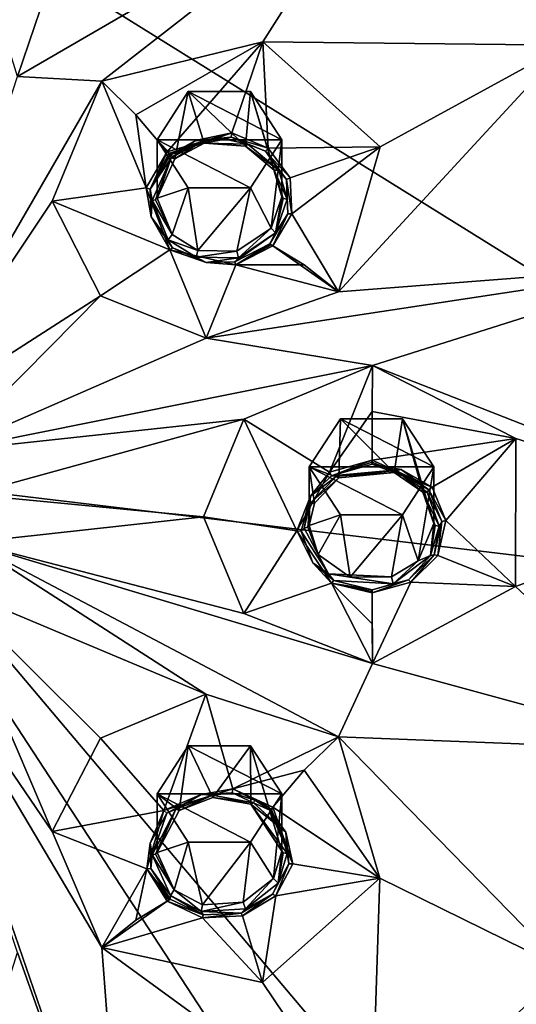
# Model space of a CAD drawing. Units: millimetres. Extents: x -189 to 52, y -411 to 302.
# Drawn here: x -38 to -28, y 196 to 215 of the extents above; entities that cross this region are included whole.
import ezdxf

# ---------------------------------------------------------------- set-up
doc = ezdxf.new("R2010")
doc.units = ezdxf.units.MM
doc.header["$LTSCALE"] = 8.749007
for name, color, linetype in [('1064', 7, 'CONTINUOUS'), ('119', 7, 'CONTINUOUS'), ('313', 7, 'CONTINUOUS'), ('317', 7, 'CONTINUOUS'), ('318', 7, 'CONTINUOUS'), ('319', 7, 'CONTINUOUS'), ('320', 7, 'CONTINUOUS'), ('321', 7, 'CONTINUOUS'), ('322', 7, 'CONTINUOUS'), ('350', 7, 'CONTINUOUS'), ('351', 7, 'CONTINUOUS'), ('352', 7, 'CONTINUOUS'), ('353', 7, 'CONTINUOUS'), ('354', 7, 'CONTINUOUS'), ('355', 7, 'CONTINUOUS'), ('356', 7, 'CONTINUOUS'), ('357', 7, 'CONTINUOUS'), ('358', 7, 'CONTINUOUS'), ('367', 7, 'CONTINUOUS'), ('368', 7, 'CONTINUOUS'), ('369', 7, 'CONTINUOUS'), ('370', 7, 'CONTINUOUS'), ('371', 7, 'CONTINUOUS'), ('372', 7, 'CONTINUOUS'), ('373', 7, 'CONTINUOUS'), ('374', 7, 'CONTINUOUS'), ('375', 7, 'CONTINUOUS'), ('376', 7, 'CONTINUOUS'), ('377', 7, 'CONTINUOUS'), ('378', 7, 'CONTINUOUS'), ('397', 7, 'CONTINUOUS')]:
    doc.layers.add(name, color=color, linetype=linetype)

msp = doc.modelspace()

# ---------------------------------------------------------------- linework, layer by layer
at = {"layer": '1064', "linetype": 'CONTINUOUS'}
for points in [[(-32.479, 213.139, -118.522), (-34.879, 213.139, -118.522), (-34.278, 214.065, -118.994), (-32.479, 213.139, -118.522)], [(-32.479, 213.139, -118.522), (-34.278, 214.065, -118.994), (-33.08, 214.065, -118.994), (-32.479, 213.139, -118.522)], [(-34.879, 213.139, -118.522), (-32.479, 213.139, -118.522), (-33.08, 212.213, -118.05), (-34.879, 213.139, -118.522)], [(-34.879, 213.139, -118.522), (-33.08, 212.213, -118.05), (-34.278, 212.213, -118.05), (-34.879, 213.139, -118.522)], [(-29.55, 206.839, -115.312), (-31.95, 206.839, -115.312), (-31.349, 207.765, -115.784), (-29.55, 206.839, -115.312)], [(-29.55, 206.839, -115.312), (-31.349, 207.765, -115.784), (-30.151, 207.765, -115.784), (-29.55, 206.839, -115.312)], [(-31.95, 206.839, -115.312), (-29.55, 206.839, -115.312), (-30.151, 205.913, -114.84), (-31.95, 206.839, -115.312)], [(-31.95, 206.839, -115.312), (-30.151, 205.913, -114.84), (-31.349, 205.913, -114.84), (-31.95, 206.839, -115.312)], [(-32.479, 200.539, -112.102), (-34.879, 200.539, -112.102), (-34.278, 201.465, -112.573), (-32.479, 200.539, -112.102)], [(-32.479, 200.539, -112.102), (-34.278, 201.465, -112.573), (-33.08, 201.465, -112.573), (-32.479, 200.539, -112.102)], [(-34.879, 200.539, -112.102), (-32.479, 200.539, -112.102), (-33.08, 199.613, -111.63), (-34.879, 200.539, -112.102)], [(-34.879, 200.539, -112.102), (-33.08, 199.613, -111.63), (-34.278, 199.613, -111.63), (-34.879, 200.539, -112.102)]]:
    msp.add_3dface(points, dxfattribs=at)
at = {"layer": '119', "linetype": 'CONTINUOUS'}
for points in [[(-40.75, 218.758, -91.828), (-40.75, 206.667, -83.533), (-16.655, 203.777, -84.283), (-40.75, 218.758, -91.828)], [(-40.75, 218.758, -91.828), (-16.655, 203.777, -84.283), (-28.3, 218.009, -91.741), (-40.75, 218.758, -91.828)], [(-28.3, 218.009, -91.741), (-16.655, 203.777, -84.283), (-14.286, 217.675, -93.052), (-28.3, 218.009, -91.741)], [(-40.75, 206.667, -83.533), (-40.75, 194.461, -75.42), (-31.674, 192.794, -75.171), (-40.75, 206.667, -83.533)], [(-16.655, 203.777, -84.283), (-40.75, 206.667, -83.533), (-28.364, 192.001, -75.318), (-16.655, 203.777, -84.283)], [(-28.364, 192.001, -75.318), (-40.75, 206.667, -83.533), (-31.674, 192.794, -75.171), (-28.364, 192.001, -75.318)], [(-21.631, 190.126, -75.991), (-16.655, 203.777, -84.283), (-28.364, 192.001, -75.318), (-21.631, 190.126, -75.991)]]:
    msp.add_3dface(points, dxfattribs=at)
at = {"layer": '313', "linetype": 'CONTINUOUS'}
for points in [[(-38.298, 216.709, -122.53), (-35.497, 220.461, -124.19), (-37.569, 214.355, -121.427), (-38.298, 216.709, -122.53)], [(-35.497, 220.461, -124.19), (-30.758, 218.31, -123.093), (-37.569, 214.355, -121.427), (-35.497, 220.461, -124.19)], [(-37.569, 214.355, -121.427), (-30.758, 218.31, -123.093), (-35.941, 214.266, -121.361), (-37.569, 214.355, -121.427)], [(-35.941, 214.266, -121.361), (-30.758, 218.31, -123.093), (-32.84, 215.021, -121.644), (-35.941, 214.266, -121.361)], [(-30.758, 218.31, -123.093), (-26.997, 214.959, -121.386), (-32.84, 215.021, -121.644), (-30.758, 218.31, -123.093)], [(-32.84, 215.021, -121.644), (-26.997, 214.959, -121.386), (-30.583, 213.003, -120.616), (-32.84, 215.021, -121.644)], [(-26.997, 214.959, -121.386), (-24.582, 210.736, -119.234), (-31.386, 210.207, -119.293), (-26.997, 214.959, -121.386)], [(-30.583, 213.003, -120.616), (-26.997, 214.959, -121.386), (-31.386, 210.207, -119.293), (-30.583, 213.003, -120.616)], [(-39.74, 207.713, -118.216), (-37.569, 214.355, -121.427), (-35.941, 214.266, -121.361), (-39.74, 207.713, -118.216)], [(-39.74, 207.713, -118.216), (-35.941, 214.266, -121.361), (-36.902, 211.955, -120.275), (-39.74, 207.713, -118.216)], [(-35.967, 210.133, -119.375), (-39.74, 207.713, -118.216), (-36.902, 211.955, -120.275), (-35.967, 210.133, -119.375)], [(-31.386, 210.207, -119.293), (-24.582, 210.736, -119.234), (-33.937, 209.314, -118.929), (-31.386, 210.207, -119.293)], [(-33.937, 209.314, -118.929), (-24.582, 210.736, -119.234), (-30.728, 208.793, -118.572), (-33.937, 209.314, -118.929)], [(-24.582, 210.736, -119.234), (-23.75, 206.056, -116.85), (-30.728, 208.793, -118.572), (-24.582, 210.736, -119.234)], [(-38.93, 207.138, -117.923), (-39.74, 207.713, -118.216), (-35.967, 210.133, -119.375), (-38.93, 207.138, -117.923)], [(-33.937, 209.314, -118.929), (-38.93, 207.138, -117.923), (-35.967, 210.133, -119.375), (-33.937, 209.314, -118.929)], [(-38.93, 207.138, -117.923), (-33.937, 209.314, -118.929), (-30.728, 208.793, -118.572), (-38.93, 207.138, -117.923)], [(-38.93, 207.138, -117.923), (-30.728, 208.793, -118.572), (-33.211, 207.755, -118.135), (-38.93, 207.138, -117.923)], [(-30.728, 208.793, -118.572), (-23.75, 206.056, -116.85), (-27.969, 207.384, -117.753), (-30.728, 208.793, -118.572)], [(-38.48, 206.306, -117.499), (-38.93, 207.138, -117.923), (-33.211, 207.755, -118.135), (-38.48, 206.306, -117.499)], [(-33.988, 205.874, -117.205), (-38.48, 206.306, -117.499), (-33.211, 207.755, -118.135), (-33.988, 205.874, -117.205)], [(-27.969, 207.384, -117.753), (-23.75, 206.056, -116.85), (-27.974, 204.536, -116.302), (-27.969, 207.384, -117.753)], [(-38.48, 205.383, -117.029), (-38.48, 206.306, -117.499), (-33.988, 205.874, -117.205), (-38.48, 205.383, -117.029)], [(-23.75, 206.056, -116.85), (-24.582, 201.375, -114.465), (-27.974, 204.536, -116.302), (-23.75, 206.056, -116.85)], [(-33.21, 204.016, -116.23), (-38.48, 205.383, -117.029), (-33.988, 205.874, -117.205), (-33.21, 204.016, -116.23)], [(-38.93, 204.551, -116.605), (-38.48, 205.383, -117.029), (-33.939, 202.458, -115.436), (-38.93, 204.551, -116.605)], [(-30.728, 203.053, -115.648), (-38.48, 205.383, -117.029), (-33.21, 204.016, -116.23), (-30.728, 203.053, -115.648)], [(-38.48, 205.383, -117.029), (-30.728, 203.053, -115.648), (-31.386, 201.638, -114.927), (-38.48, 205.383, -117.029)], [(-38.48, 205.383, -117.029), (-31.386, 201.638, -114.927), (-33.939, 202.458, -115.436), (-38.48, 205.383, -117.029)], [(-39.74, 203.975, -116.312), (-38.93, 204.551, -116.605), (-36.903, 199.815, -114.089), (-39.74, 203.975, -116.312)], [(-36.903, 199.815, -114.089), (-38.93, 204.551, -116.605), (-35.968, 201.614, -115.035), (-36.903, 199.815, -114.089)], [(-35.968, 201.614, -115.035), (-38.93, 204.551, -116.605), (-33.939, 202.458, -115.436), (-35.968, 201.614, -115.035)], [(-27.974, 204.536, -116.302), (-24.582, 201.375, -114.465), (-30.728, 203.053, -115.648), (-27.974, 204.536, -116.302)], [(-37.571, 197.485, -112.831), (-39.74, 203.975, -116.312), (-35.497, 191.65, -109.509), (-37.571, 197.485, -112.831)], [(-35.497, 191.65, -109.509), (-39.74, 203.975, -116.312), (-35.941, 197.579, -112.859), (-35.497, 191.65, -109.509)], [(-35.941, 197.579, -112.859), (-39.74, 203.975, -116.312), (-36.903, 199.815, -114.089), (-35.941, 197.579, -112.859)], [(-30.728, 203.053, -115.648), (-24.582, 201.375, -114.465), (-31.386, 201.638, -114.927), (-30.728, 203.053, -115.648)], [(-24.582, 201.375, -114.465), (-26.997, 197.152, -112.313), (-31.386, 201.638, -114.927), (-24.582, 201.375, -114.465)], [(-31.386, 201.638, -114.927), (-26.997, 197.152, -112.313), (-30.585, 198.916, -113.438), (-31.386, 201.638, -114.927)], [(-30.585, 198.916, -113.438), (-30.758, 193.801, -110.606), (-32.849, 196.905, -112.414), (-30.585, 198.916, -113.438)], [(-26.997, 197.152, -112.313), (-30.758, 193.801, -110.606), (-30.585, 198.916, -113.438), (-26.997, 197.152, -112.313)], [(-38.296, 195.2, -111.571), (-37.571, 197.485, -112.831), (-35.497, 191.65, -109.509), (-38.296, 195.2, -111.571)], [(-30.758, 193.801, -110.606), (-35.497, 191.65, -109.509), (-35.941, 197.579, -112.859), (-30.758, 193.801, -110.606)], [(-32.849, 196.905, -112.414), (-30.758, 193.801, -110.606), (-35.941, 197.579, -112.859), (-32.849, 196.905, -112.414)]]:
    msp.add_3dface(points, dxfattribs=at)
at = {"layer": '317', "linetype": 'CONTINUOUS'}
for points in [[(-34.879, 213.139, -118.522), (-34.54, 212.77, -121.088), (-34.278, 214.065, -118.994), (-34.879, 213.139, -118.522)], [(-34.54, 212.77, -121.088), (-33.975, 213.072, -121.217), (-34.278, 214.065, -118.994), (-34.54, 212.77, -121.088)], [(-33.975, 213.072, -121.217), (-33.173, 213.013, -121.167), (-34.278, 214.065, -118.994), (-33.975, 213.072, -121.217)], [(-34.278, 214.065, -118.994), (-33.173, 213.013, -121.167), (-33.08, 214.065, -118.994), (-34.278, 214.065, -118.994)], [(-33.173, 213.013, -121.167), (-32.623, 212.552, -120.931), (-33.08, 214.065, -118.994), (-33.173, 213.013, -121.167)], [(-32.479, 212.039, -120.681), (-32.479, 213.139, -118.522), (-33.08, 214.065, -118.994), (-32.479, 212.039, -120.681)], [(-32.623, 212.552, -120.931), (-32.479, 212.039, -120.681), (-33.08, 214.065, -118.994), (-32.623, 212.552, -120.931)], [(-34.879, 212.012, -120.735), (-34.54, 212.77, -121.088), (-34.879, 213.139, -118.522), (-34.879, 212.012, -120.735)]]:
    msp.add_3dface(points, dxfattribs=at)
at = {"layer": '318', "linetype": 'CONTINUOUS'}
for points in [[(-34.879, 212.012, -120.735), (-34.879, 213.139, -118.522), (-34.278, 212.213, -118.05), (-34.879, 212.012, -120.735)], [(-32.479, 213.139, -118.522), (-32.681, 211.435, -120.398), (-33.08, 212.213, -118.05), (-32.479, 213.139, -118.522)], [(-32.479, 213.139, -118.522), (-32.479, 212.039, -120.681), (-32.681, 211.435, -120.398), (-32.479, 213.139, -118.522)], [(-34.591, 211.311, -120.392), (-34.879, 212.012, -120.735), (-34.278, 212.213, -118.05), (-34.591, 211.311, -120.392)], [(-34.095, 211.005, -120.232), (-34.591, 211.311, -120.392), (-34.278, 212.213, -118.05), (-34.095, 211.005, -120.232)], [(-33.08, 212.213, -118.05), (-34.095, 211.005, -120.232), (-34.278, 212.213, -118.05), (-33.08, 212.213, -118.05)], [(-33.345, 210.989, -120.203), (-34.095, 211.005, -120.232), (-33.08, 212.213, -118.05), (-33.345, 210.989, -120.203)], [(-32.681, 211.435, -120.398), (-33.345, 210.989, -120.203), (-33.08, 212.213, -118.05), (-32.681, 211.435, -120.398)]]:
    msp.add_3dface(points, dxfattribs=at)
at = {"layer": '319', "linetype": 'CONTINUOUS'}
for points in [[(-31.95, 206.839, -115.312), (-31.375, 206.628, -117.983), (-31.349, 207.765, -115.784), (-31.95, 206.839, -115.312)], [(-31.375, 206.628, -117.983), (-30.315, 206.729, -117.992), (-31.349, 207.765, -115.784), (-31.375, 206.628, -117.983)], [(-31.349, 207.765, -115.784), (-30.315, 206.729, -117.992), (-30.151, 207.765, -115.784), (-31.349, 207.765, -115.784)], [(-30.315, 206.729, -117.992), (-29.762, 206.348, -117.776), (-30.151, 207.765, -115.784), (-30.315, 206.729, -117.992)], [(-29.55, 205.745, -117.46), (-29.55, 206.839, -115.312), (-30.151, 207.765, -115.784), (-29.55, 205.745, -117.46)], [(-29.762, 206.348, -117.776), (-29.55, 205.745, -117.46), (-30.151, 207.765, -115.784), (-29.762, 206.348, -117.776)], [(-31.847, 206.142, -117.754), (-31.375, 206.628, -117.983), (-31.95, 206.839, -115.312), (-31.847, 206.142, -117.754)], [(-31.95, 205.706, -117.536), (-31.847, 206.142, -117.754), (-31.95, 206.839, -115.312), (-31.95, 205.706, -117.536)]]:
    msp.add_3dface(points, dxfattribs=at)
at = {"layer": '320', "linetype": 'CONTINUOUS'}
for points in [[(-31.95, 205.706, -117.536), (-31.95, 206.839, -115.312), (-31.349, 205.913, -114.84), (-31.95, 205.706, -117.536)], [(-29.55, 206.839, -115.312), (-29.852, 205.03, -117.108), (-30.151, 205.913, -114.84), (-29.55, 206.839, -115.312)], [(-29.55, 206.839, -115.312), (-29.55, 205.745, -117.46), (-29.852, 205.03, -117.108), (-29.55, 206.839, -115.312)], [(-31.775, 205.152, -117.247), (-31.95, 205.706, -117.536), (-31.349, 205.913, -114.84), (-31.775, 205.152, -117.247)], [(-31.158, 204.713, -116.998), (-31.775, 205.152, -117.247), (-31.349, 205.913, -114.84), (-31.158, 204.713, -116.998)], [(-30.151, 205.913, -114.84), (-31.158, 204.713, -116.998), (-31.349, 205.913, -114.84), (-30.151, 205.913, -114.84)], [(-30.365, 204.719, -116.97), (-31.158, 204.713, -116.998), (-30.151, 205.913, -114.84), (-30.365, 204.719, -116.97)], [(-29.852, 205.03, -117.108), (-30.365, 204.719, -116.97), (-30.151, 205.913, -114.84), (-29.852, 205.03, -117.108)]]:
    msp.add_3dface(points, dxfattribs=at)
at = {"layer": '321', "linetype": 'CONTINUOUS'}
for points in [[(-34.879, 200.539, -112.102), (-34.453, 200.222, -114.742), (-34.278, 201.465, -112.573), (-34.879, 200.539, -112.102)], [(-34.453, 200.222, -114.742), (-33.803, 200.473, -114.859), (-34.278, 201.465, -112.573), (-34.453, 200.222, -114.742)], [(-34.278, 201.465, -112.573), (-33.803, 200.473, -114.859), (-33.08, 201.465, -112.573), (-34.278, 201.465, -112.573)], [(-33.803, 200.473, -114.859), (-33.071, 200.342, -114.767), (-33.08, 201.465, -112.573), (-33.803, 200.473, -114.859)], [(-32.479, 199.438, -114.261), (-32.479, 200.539, -112.102), (-33.08, 201.465, -112.573), (-32.479, 199.438, -114.261)], [(-33.071, 200.342, -114.767), (-32.479, 199.438, -114.261), (-33.08, 201.465, -112.573), (-33.071, 200.342, -114.767)], [(-34.879, 199.411, -114.314), (-34.453, 200.222, -114.742), (-34.879, 200.539, -112.102), (-34.879, 199.411, -114.314)]]:
    msp.add_3dface(points, dxfattribs=at)
at = {"layer": '322', "linetype": 'CONTINUOUS'}
for points in [[(-34.879, 199.411, -114.314), (-34.879, 200.539, -112.102), (-34.278, 199.613, -111.63), (-34.879, 199.411, -114.314)], [(-32.479, 200.539, -112.102), (-32.637, 198.912, -113.98), (-33.08, 199.613, -111.63), (-32.479, 200.539, -112.102)], [(-32.479, 200.539, -112.102), (-32.479, 199.438, -114.261), (-32.637, 198.912, -113.98), (-32.479, 200.539, -112.102)], [(-34.552, 198.69, -113.915), (-34.879, 199.411, -114.314), (-34.278, 199.613, -111.63), (-34.552, 198.69, -113.915)], [(-34.007, 198.406, -113.745), (-34.552, 198.69, -113.915), (-34.278, 199.613, -111.63), (-34.007, 198.406, -113.745)], [(-33.08, 199.613, -111.63), (-34.007, 198.406, -113.745), (-34.278, 199.613, -111.63), (-33.08, 199.613, -111.63)], [(-33.219, 198.455, -113.749), (-34.007, 198.406, -113.745), (-33.08, 199.613, -111.63), (-33.219, 198.455, -113.749)], [(-32.637, 198.912, -113.98), (-33.219, 198.455, -113.749), (-33.08, 199.613, -111.63), (-32.637, 198.912, -113.98)]]:
    msp.add_3dface(points, dxfattribs=at)
at = {"layer": '350', "linetype": 'CONTINUOUS'}
for points in [[(-34.142, 213.126, -121.36), (-33.452, 213.189, -121.372), (-33.997, 213.115, -121.351), (-34.142, 213.126, -121.36)], [(-33.997, 213.115, -121.351), (-33.452, 213.189, -121.372), (-33.569, 213.151, -121.357), (-33.997, 213.115, -121.351)], [(-33.569, 213.151, -121.357), (-33.452, 213.189, -121.372), (-33.129, 213.05, -121.298), (-33.569, 213.151, -121.357)], [(-33.452, 213.189, -121.372), (-32.79, 212.915, -121.223), (-33.129, 213.05, -121.298), (-33.452, 213.189, -121.372)], [(-34.627, 212.846, -121.238), (-34.142, 213.126, -121.36), (-34.61, 212.789, -121.21), (-34.627, 212.846, -121.238)], [(-34.61, 212.789, -121.21), (-34.142, 213.126, -121.36), (-33.997, 213.115, -121.351), (-34.61, 212.789, -121.21)], [(-33.129, 213.05, -121.298), (-32.79, 212.915, -121.223), (-32.533, 212.551, -121.042), (-33.129, 213.05, -121.298)], [(-35.014, 212.188, -120.931), (-34.627, 212.846, -121.238), (-34.61, 212.789, -121.21), (-35.014, 212.188, -120.931)], [(-34.977, 211.969, -120.825), (-35.014, 212.188, -120.931), (-34.61, 212.789, -121.21), (-34.977, 211.969, -120.825)], [(-32.79, 212.915, -121.223), (-32.387, 212.37, -120.951), (-32.533, 212.551, -121.042), (-32.79, 212.915, -121.223)], [(-32.387, 212.37, -120.951), (-32.376, 211.996, -120.771), (-32.533, 212.551, -121.042), (-32.387, 212.37, -120.951)], [(-34.991, 211.65, -120.672), (-35.014, 212.188, -120.931), (-34.977, 211.969, -120.825), (-34.991, 211.65, -120.672)], [(-32.387, 212.37, -120.951), (-32.358, 211.714, -120.635), (-32.376, 211.996, -120.771), (-32.387, 212.37, -120.951)], [(-32.376, 211.996, -120.771), (-32.358, 211.714, -120.635), (-32.596, 211.343, -120.463), (-32.376, 211.996, -120.771)], [(-34.664, 211.209, -120.452), (-34.991, 211.65, -120.672), (-34.977, 211.969, -120.825), (-34.664, 211.209, -120.452)], [(-34.583, 211.058, -120.377), (-34.991, 211.65, -120.672), (-34.664, 211.209, -120.452), (-34.583, 211.058, -120.377)], [(-32.358, 211.714, -120.635), (-32.707, 211.136, -120.366), (-32.596, 211.343, -120.463), (-32.358, 211.714, -120.635)], [(-32.707, 211.136, -120.366), (-33.38, 210.789, -120.217), (-32.596, 211.343, -120.463), (-32.707, 211.136, -120.366)], [(-32.596, 211.343, -120.463), (-33.38, 210.789, -120.217), (-33.313, 210.861, -120.25), (-32.596, 211.343, -120.463)], [(-34.127, 210.878, -120.279), (-34.583, 211.058, -120.377), (-34.664, 211.209, -120.452), (-34.127, 210.878, -120.279)], [(-33.933, 210.775, -120.224), (-34.583, 211.058, -120.377), (-34.127, 210.878, -120.279), (-33.933, 210.775, -120.224)], [(-33.313, 210.861, -120.25), (-33.933, 210.775, -120.224), (-34.127, 210.878, -120.279), (-33.313, 210.861, -120.25)], [(-33.38, 210.789, -120.217), (-33.933, 210.775, -120.224), (-33.313, 210.861, -120.25), (-33.38, 210.789, -120.217)]]:
    msp.add_3dface(points, dxfattribs=at)
at = {"layer": '351', "linetype": 'CONTINUOUS'}
for points in [[(-36.902, 211.955, -120.275), (-35.941, 214.266, -121.361), (-35.091, 212.209, -120.919), (-36.902, 211.955, -120.275)], [(-35.091, 212.209, -120.919), (-35.941, 214.266, -121.361), (-35.29, 213.616, -121.182), (-35.091, 212.209, -120.919)], [(-34.682, 212.905, -121.243), (-35.091, 212.209, -120.919), (-35.29, 213.616, -121.182), (-34.682, 212.905, -121.243)], [(-34.636, 211.015, -120.333), (-36.902, 211.955, -120.275), (-35.091, 212.209, -120.919), (-34.636, 211.015, -120.333)], [(-35.967, 210.133, -119.375), (-36.902, 211.955, -120.275), (-34.636, 211.015, -120.333), (-35.967, 210.133, -119.375)], [(-33.363, 210.731, -120.164), (-32.652, 211.097, -120.322), (-32.047, 210.726, -119.71), (-33.363, 210.731, -120.164)], [(-33.937, 209.314, -118.929), (-35.967, 210.133, -119.375), (-34.636, 211.015, -120.333), (-33.937, 209.314, -118.929)], [(-33.363, 210.731, -120.164), (-33.937, 209.314, -118.929), (-34.636, 211.015, -120.333), (-33.363, 210.731, -120.164)], [(-31.386, 210.207, -119.293), (-33.937, 209.314, -118.929), (-33.363, 210.731, -120.164), (-31.386, 210.207, -119.293)], [(-31.386, 210.207, -119.293), (-33.363, 210.731, -120.164), (-32.047, 210.726, -119.71), (-31.386, 210.207, -119.293)]]:
    msp.add_3dface(points, dxfattribs=at)
at = {"layer": '352', "linetype": 'CONTINUOUS'}
for points in [[(-35.941, 214.266, -121.361), (-32.84, 215.021, -121.644), (-35.29, 213.616, -121.182), (-35.941, 214.266, -121.361)], [(-32.84, 215.021, -121.644), (-34.682, 212.905, -121.243), (-35.29, 213.616, -121.182), (-32.84, 215.021, -121.644)], [(-34.682, 212.905, -121.243), (-32.84, 215.021, -121.644), (-33.439, 213.268, -121.385), (-34.682, 212.905, -121.243)], [(-33.439, 213.268, -121.385), (-32.84, 215.021, -121.644), (-32.74, 212.978, -121.228), (-33.439, 213.268, -121.385)], [(-32.84, 215.021, -121.644), (-30.583, 213.003, -120.616), (-32.74, 212.978, -121.228), (-32.84, 215.021, -121.644)], [(-32.74, 212.978, -121.228), (-30.583, 213.003, -120.616), (-32.314, 212.404, -120.941), (-32.74, 212.978, -121.228)], [(-32.314, 212.404, -120.941), (-30.583, 213.003, -120.616), (-32.282, 211.71, -120.607), (-32.314, 212.404, -120.941)], [(-30.583, 213.003, -120.616), (-31.386, 210.207, -119.293), (-32.282, 211.71, -120.607), (-30.583, 213.003, -120.616)], [(-31.386, 210.207, -119.293), (-32.652, 211.097, -120.322), (-32.282, 211.71, -120.607), (-31.386, 210.207, -119.293)], [(-32.652, 211.097, -120.322), (-31.386, 210.207, -119.293), (-32.047, 210.726, -119.71), (-32.652, 211.097, -120.322)]]:
    msp.add_3dface(points, dxfattribs=at)
at = {"layer": '353', "linetype": 'CONTINUOUS'}
for points in [[(-31.517, 206.667, -118.118), (-30.733, 206.89, -118.203), (-30.175, 206.785, -118.129), (-31.517, 206.667, -118.118)], [(-31.517, 206.667, -118.118), (-30.175, 206.785, -118.129), (-31.423, 206.659, -118.111), (-31.517, 206.667, -118.118)], [(-31.423, 206.659, -118.111), (-30.175, 206.785, -118.129), (-30.274, 206.765, -118.123), (-31.423, 206.659, -118.111)], [(-30.175, 206.785, -118.129), (-29.644, 206.396, -117.911), (-30.274, 206.765, -118.123), (-30.175, 206.785, -118.129)], [(-30.274, 206.765, -118.123), (-29.644, 206.396, -117.911), (-29.676, 206.352, -117.89), (-30.274, 206.765, -118.123)], [(-31.935, 206.133, -117.861), (-31.921, 206.275, -117.933), (-31.423, 206.659, -118.111), (-31.935, 206.133, -117.861)], [(-31.921, 206.275, -117.933), (-31.517, 206.667, -118.118), (-31.423, 206.659, -118.111), (-31.921, 206.275, -117.933)], [(-29.644, 206.396, -117.911), (-29.396, 205.786, -117.591), (-29.676, 206.352, -117.89), (-29.644, 206.396, -117.911)], [(-29.396, 205.786, -117.591), (-29.446, 205.699, -117.549), (-29.676, 206.352, -117.89), (-29.396, 205.786, -117.591)], [(-32.105, 205.602, -117.597), (-31.921, 206.275, -117.933), (-32.047, 205.66, -117.625), (-32.105, 205.602, -117.597)], [(-32.047, 205.66, -117.625), (-31.921, 206.275, -117.933), (-31.935, 206.133, -117.861), (-32.047, 205.66, -117.625)], [(-29.396, 205.786, -117.591), (-29.541, 205.147, -117.271), (-29.446, 205.699, -117.549), (-29.396, 205.786, -117.591)], [(-31.579, 204.778, -117.158), (-32.105, 205.602, -117.597), (-32.047, 205.66, -117.625), (-31.579, 204.778, -117.158)], [(-31.876, 204.988, -117.275), (-32.105, 205.602, -117.597), (-31.579, 204.778, -117.158), (-31.876, 204.988, -117.275)], [(-29.446, 205.699, -117.549), (-29.541, 205.147, -117.271), (-29.613, 205.13, -117.265), (-29.446, 205.699, -117.549)], [(-31.477, 204.647, -117.087), (-31.876, 204.988, -117.275), (-31.579, 204.778, -117.158), (-31.477, 204.647, -117.087)], [(-29.613, 205.13, -117.265), (-30.036, 204.662, -117.042), (-30.33, 204.588, -117.016), (-29.613, 205.13, -117.265)], [(-29.541, 205.147, -117.271), (-30.036, 204.662, -117.042), (-29.613, 205.13, -117.265), (-29.541, 205.147, -117.271)], [(-30.33, 204.588, -117.016), (-31.477, 204.647, -117.087), (-31.579, 204.778, -117.158), (-30.33, 204.588, -117.016)], [(-30.733, 204.47, -116.97), (-31.477, 204.647, -117.087), (-30.33, 204.588, -117.016), (-30.733, 204.47, -116.97)], [(-30.036, 204.662, -117.042), (-30.733, 204.47, -116.97), (-30.33, 204.588, -117.016), (-30.036, 204.662, -117.042)]]:
    msp.add_3dface(points, dxfattribs=at)
at = {"layer": '354', "linetype": 'CONTINUOUS'}
for points in [[(-33.211, 207.755, -118.135), (-30.728, 208.793, -118.572), (-31.561, 206.733, -118.129), (-33.211, 207.755, -118.135)], [(-31.561, 206.733, -118.129), (-30.728, 208.793, -118.572), (-30.735, 207.905, -118.272), (-31.561, 206.733, -118.129)], [(-30.733, 206.969, -118.218), (-31.561, 206.733, -118.129), (-30.735, 207.905, -118.272), (-30.733, 206.969, -118.218)], [(-33.988, 205.874, -117.205), (-33.211, 207.755, -118.135), (-32.184, 205.608, -117.578), (-33.988, 205.874, -117.205)], [(-32.184, 205.608, -117.578), (-33.211, 207.755, -118.135), (-31.561, 206.733, -118.129), (-32.184, 205.608, -117.578)], [(-33.21, 204.016, -116.23), (-33.988, 205.874, -117.205), (-32.184, 205.608, -117.578), (-33.21, 204.016, -116.23)], [(-31.519, 204.599, -117.039), (-33.21, 204.016, -116.23), (-32.184, 205.608, -117.578), (-31.519, 204.599, -117.039)], [(-30.728, 203.053, -115.648), (-33.21, 204.016, -116.23), (-31.519, 204.599, -117.039), (-30.728, 203.053, -115.648)], [(-30.728, 203.053, -115.648), (-31.519, 204.599, -117.039), (-30.735, 203.818, -116.19), (-30.728, 203.053, -115.648)], [(-31.519, 204.599, -117.039), (-30.733, 204.411, -116.915), (-30.735, 203.818, -116.19), (-31.519, 204.599, -117.039)]]:
    msp.add_3dface(points, dxfattribs=at)
at = {"layer": '355', "linetype": 'CONTINUOUS'}
for points in [[(-30.728, 208.793, -118.572), (-27.969, 207.384, -117.753), (-30.735, 207.905, -118.272), (-30.728, 208.793, -118.572)], [(-27.969, 207.384, -117.753), (-30.733, 206.969, -118.218), (-30.735, 207.905, -118.272), (-27.969, 207.384, -117.753)], [(-30.733, 206.969, -118.218), (-27.969, 207.384, -117.753), (-29.58, 206.447, -117.91), (-30.733, 206.969, -118.218)], [(-29.58, 206.447, -117.91), (-27.969, 207.384, -117.753), (-29.319, 205.803, -117.572), (-29.58, 206.447, -117.91)], [(-27.969, 207.384, -117.753), (-27.974, 204.536, -116.302), (-29.319, 205.803, -117.572), (-27.969, 207.384, -117.753)], [(-29.319, 205.803, -117.572), (-27.974, 204.536, -116.302), (-29.472, 205.128, -117.234), (-29.319, 205.803, -117.572)], [(-29.472, 205.128, -117.234), (-27.974, 204.536, -116.302), (-29.993, 204.615, -116.992), (-29.472, 205.128, -117.234)], [(-30.728, 203.053, -115.648), (-30.733, 204.411, -116.915), (-29.993, 204.615, -116.992), (-30.728, 203.053, -115.648)], [(-27.974, 204.536, -116.302), (-30.728, 203.053, -115.648), (-29.993, 204.615, -116.992), (-27.974, 204.536, -116.302)], [(-30.733, 204.411, -116.915), (-30.728, 203.053, -115.648), (-30.735, 203.818, -116.19), (-30.733, 204.411, -116.915)]]:
    msp.add_3dface(points, dxfattribs=at)
at = {"layer": '356', "linetype": 'CONTINUOUS'}
for points in [[(-34.691, 200.166, -114.827), (-34.029, 200.531, -115.007), (-34.515, 200.243, -114.864), (-34.691, 200.166, -114.827)], [(-34.515, 200.243, -114.864), (-34.029, 200.531, -115.007), (-33.812, 200.514, -114.992), (-34.515, 200.243, -114.864)], [(-34.029, 200.531, -115.007), (-33.433, 200.558, -115.005), (-33.812, 200.514, -114.992), (-34.029, 200.531, -115.007)], [(-33.812, 200.514, -114.992), (-33.433, 200.558, -115.005), (-33.02, 200.371, -114.894), (-33.812, 200.514, -114.992)], [(-33.433, 200.558, -115.005), (-32.998, 200.421, -114.92), (-33.02, 200.371, -114.894), (-33.433, 200.558, -115.005)], [(-34.977, 199.364, -114.403), (-34.691, 200.166, -114.827), (-34.515, 200.243, -114.864), (-34.977, 199.364, -114.403)], [(-32.998, 200.421, -114.92), (-32.707, 200.225, -114.807), (-33.02, 200.371, -114.894), (-32.998, 200.421, -114.92)], [(-32.707, 200.225, -114.807), (-32.402, 199.801, -114.57), (-33.02, 200.371, -114.894), (-32.707, 200.225, -114.807)], [(-33.02, 200.371, -114.894), (-32.402, 199.801, -114.57), (-32.509, 199.893, -114.623), (-33.02, 200.371, -114.894)], [(-35.013, 199.59, -114.525), (-34.691, 200.166, -114.827), (-34.977, 199.364, -114.403), (-35.013, 199.59, -114.525)], [(-32.402, 199.801, -114.57), (-32.376, 199.391, -114.349), (-32.509, 199.893, -114.623), (-32.402, 199.801, -114.57)], [(-32.402, 199.801, -114.57), (-32.341, 199.194, -114.241), (-32.376, 199.391, -114.349), (-32.402, 199.801, -114.57)], [(-35.003, 199.102, -114.262), (-35.013, 199.59, -114.525), (-34.977, 199.364, -114.403), (-35.003, 199.102, -114.262)], [(-34.622, 198.582, -113.972), (-35.003, 199.102, -114.262), (-34.977, 199.364, -114.403), (-34.622, 198.582, -113.972)], [(-32.376, 199.391, -114.349), (-32.341, 199.194, -114.241), (-32.548, 198.821, -114.046), (-32.376, 199.391, -114.349)], [(-34.627, 198.514, -113.935), (-35.003, 199.102, -114.262), (-34.622, 198.582, -113.972), (-34.627, 198.514, -113.935)], [(-32.341, 199.194, -114.241), (-32.653, 198.608, -113.933), (-32.548, 198.821, -114.046), (-32.341, 199.194, -114.241)], [(-32.548, 198.821, -114.046), (-32.653, 198.608, -113.933), (-33.178, 198.326, -113.796), (-32.548, 198.821, -114.046)], [(-33.99, 198.213, -113.756), (-34.627, 198.514, -113.935), (-34.622, 198.582, -113.972), (-33.99, 198.213, -113.756)], [(-34.032, 198.272, -113.789), (-33.99, 198.213, -113.756), (-34.622, 198.582, -113.972), (-34.032, 198.272, -113.789)], [(-32.653, 198.608, -113.933), (-33.262, 198.246, -113.755), (-33.178, 198.326, -113.796), (-32.653, 198.608, -113.933)], [(-33.178, 198.326, -113.796), (-33.262, 198.246, -113.755), (-34.032, 198.272, -113.789), (-33.178, 198.326, -113.796)], [(-33.262, 198.246, -113.755), (-33.99, 198.213, -113.756), (-34.032, 198.272, -113.789), (-33.262, 198.246, -113.755)]]:
    msp.add_3dface(points, dxfattribs=at)
at = {"layer": '357', "linetype": 'CONTINUOUS'}
for points in [[(-35.968, 201.614, -115.035), (-33.939, 202.458, -115.436), (-34.749, 200.221, -114.834), (-35.968, 201.614, -115.035)], [(-34.749, 200.221, -114.834), (-33.939, 202.458, -115.436), (-33.419, 200.635, -115.022), (-34.749, 200.221, -114.834)], [(-33.939, 202.458, -115.436), (-31.386, 201.638, -114.927), (-33.419, 200.635, -115.022), (-33.939, 202.458, -115.436)], [(-36.903, 199.815, -114.089), (-35.968, 201.614, -115.035), (-34.749, 200.221, -114.834), (-36.903, 199.815, -114.089)], [(-33.419, 200.635, -115.022), (-31.386, 201.638, -114.927), (-32.047, 200.996, -114.752), (-33.419, 200.635, -115.022)], [(-32.652, 200.283, -114.812), (-33.419, 200.635, -115.022), (-32.047, 200.996, -114.752), (-32.652, 200.283, -114.812)], [(-35.079, 199.097, -114.236), (-36.903, 199.815, -114.089), (-34.749, 200.221, -114.834), (-35.079, 199.097, -114.236)], [(-35.941, 197.579, -112.859), (-36.903, 199.815, -114.089), (-35.079, 199.097, -114.236), (-35.941, 197.579, -112.859)], [(-35.941, 197.579, -112.859), (-35.079, 199.097, -114.236), (-35.29, 198.106, -113.28), (-35.941, 197.579, -112.859)], [(-35.079, 199.097, -114.236), (-34.682, 198.475, -113.89), (-35.29, 198.106, -113.28), (-35.079, 199.097, -114.236)]]:
    msp.add_3dface(points, dxfattribs=at)
at = {"layer": '358', "linetype": 'CONTINUOUS'}
for points in [[(-31.386, 201.638, -114.927), (-30.585, 198.916, -113.438), (-32.047, 200.996, -114.752), (-31.386, 201.638, -114.927)], [(-30.585, 198.916, -113.438), (-32.652, 200.283, -114.812), (-32.047, 200.996, -114.752), (-30.585, 198.916, -113.438)], [(-32.652, 200.283, -114.812), (-30.585, 198.916, -113.438), (-32.265, 199.193, -114.214), (-32.652, 200.283, -114.812)], [(-32.265, 199.193, -114.214), (-30.585, 198.916, -113.438), (-32.594, 198.574, -113.889), (-32.265, 199.193, -114.214)], [(-30.585, 198.916, -113.438), (-32.849, 196.905, -112.414), (-32.594, 198.574, -113.889), (-30.585, 198.916, -113.438)], [(-32.594, 198.574, -113.889), (-32.849, 196.905, -112.414), (-33.236, 198.193, -113.7), (-32.594, 198.574, -113.889)], [(-34.682, 198.475, -113.89), (-35.941, 197.579, -112.859), (-35.29, 198.106, -113.28), (-34.682, 198.475, -113.89)], [(-35.941, 197.579, -112.859), (-34.682, 198.475, -113.89), (-34.006, 198.156, -113.701), (-35.941, 197.579, -112.859)], [(-32.849, 196.905, -112.414), (-35.941, 197.579, -112.859), (-34.006, 198.156, -113.701), (-32.849, 196.905, -112.414)], [(-33.236, 198.193, -113.7), (-32.849, 196.905, -112.414), (-34.006, 198.156, -113.701), (-33.236, 198.193, -113.7)]]:
    msp.add_3dface(points, dxfattribs=at)
at = {"layer": '367', "linetype": 'CONTINUOUS'}
for points in [[(-35.014, 212.188, -120.931), (-35.091, 212.209, -120.919), (-34.682, 212.905, -121.243), (-35.014, 212.188, -120.931)], [(-35.014, 212.188, -120.931), (-34.682, 212.905, -121.243), (-34.655, 212.874, -121.246), (-35.014, 212.188, -120.931)], [(-34.627, 212.846, -121.238), (-35.014, 212.188, -120.931), (-34.655, 212.874, -121.246), (-34.627, 212.846, -121.238)], [(-35.014, 212.188, -120.931), (-34.991, 211.65, -120.672), (-35.091, 212.209, -120.919), (-35.014, 212.188, -120.931)], [(-34.991, 211.65, -120.672), (-34.636, 211.015, -120.333), (-35.091, 212.209, -120.919), (-34.991, 211.65, -120.672)], [(-34.991, 211.65, -120.672), (-34.583, 211.058, -120.377), (-34.636, 211.015, -120.333), (-34.991, 211.65, -120.672)], [(-34.583, 211.058, -120.377), (-33.933, 210.775, -120.224), (-34.636, 211.015, -120.333), (-34.583, 211.058, -120.377)], [(-33.38, 210.789, -120.217), (-32.707, 211.136, -120.366), (-33.363, 210.731, -120.164), (-33.38, 210.789, -120.217)], [(-33.363, 210.731, -120.164), (-32.707, 211.136, -120.366), (-32.679, 211.113, -120.348), (-33.363, 210.731, -120.164)], [(-32.652, 211.097, -120.322), (-33.363, 210.731, -120.164), (-32.679, 211.113, -120.348), (-32.652, 211.097, -120.322)], [(-33.933, 210.775, -120.224), (-33.363, 210.731, -120.164), (-34.636, 211.015, -120.333), (-33.933, 210.775, -120.224)], [(-33.933, 210.775, -120.224), (-33.38, 210.789, -120.217), (-33.363, 210.731, -120.164), (-33.933, 210.775, -120.224)]]:
    msp.add_3dface(points, dxfattribs=at)
at = {"layer": '368', "linetype": 'CONTINUOUS'}
for points in [[(-34.682, 212.905, -121.243), (-33.439, 213.268, -121.385), (-34.655, 212.874, -121.246), (-34.682, 212.905, -121.243)], [(-33.439, 213.268, -121.385), (-34.627, 212.846, -121.238), (-34.655, 212.874, -121.246), (-33.439, 213.268, -121.385)], [(-34.142, 213.126, -121.36), (-34.627, 212.846, -121.238), (-33.439, 213.268, -121.385), (-34.142, 213.126, -121.36)], [(-33.452, 213.189, -121.372), (-34.142, 213.126, -121.36), (-33.439, 213.268, -121.385), (-33.452, 213.189, -121.372)], [(-33.452, 213.189, -121.372), (-33.439, 213.268, -121.385), (-32.74, 212.978, -121.228), (-33.452, 213.189, -121.372)], [(-32.79, 212.915, -121.223), (-33.452, 213.189, -121.372), (-32.74, 212.978, -121.228), (-32.79, 212.915, -121.223)], [(-32.79, 212.915, -121.223), (-32.74, 212.978, -121.228), (-32.314, 212.404, -120.941), (-32.79, 212.915, -121.223)], [(-32.387, 212.37, -120.951), (-32.79, 212.915, -121.223), (-32.314, 212.404, -120.941), (-32.387, 212.37, -120.951)], [(-32.387, 212.37, -120.951), (-32.314, 212.404, -120.941), (-32.282, 211.71, -120.607), (-32.387, 212.37, -120.951)], [(-32.358, 211.714, -120.635), (-32.387, 212.37, -120.951), (-32.282, 211.71, -120.607), (-32.358, 211.714, -120.635)], [(-32.707, 211.136, -120.366), (-32.358, 211.714, -120.635), (-32.652, 211.097, -120.322), (-32.707, 211.136, -120.366)], [(-32.652, 211.097, -120.322), (-32.358, 211.714, -120.635), (-32.282, 211.71, -120.607), (-32.652, 211.097, -120.322)], [(-32.707, 211.136, -120.366), (-32.652, 211.097, -120.322), (-32.679, 211.113, -120.348), (-32.707, 211.136, -120.366)]]:
    msp.add_3dface(points, dxfattribs=at)
at = {"layer": '369', "linetype": 'CONTINUOUS'}
for points in [[(-31.517, 206.667, -118.118), (-31.561, 206.733, -118.129), (-30.733, 206.969, -118.218), (-31.517, 206.667, -118.118)], [(-31.517, 206.667, -118.118), (-30.733, 206.969, -118.218), (-30.733, 206.928, -118.216), (-31.517, 206.667, -118.118)], [(-30.733, 206.89, -118.203), (-31.517, 206.667, -118.118), (-30.733, 206.928, -118.216), (-30.733, 206.89, -118.203)], [(-31.921, 206.275, -117.933), (-32.184, 205.608, -117.578), (-31.561, 206.733, -118.129), (-31.921, 206.275, -117.933)], [(-31.517, 206.667, -118.118), (-31.921, 206.275, -117.933), (-31.561, 206.733, -118.129), (-31.517, 206.667, -118.118)], [(-31.921, 206.275, -117.933), (-32.105, 205.602, -117.597), (-32.184, 205.608, -117.578), (-31.921, 206.275, -117.933)], [(-32.105, 205.602, -117.597), (-31.876, 204.988, -117.275), (-32.184, 205.608, -117.578), (-32.105, 205.602, -117.597)], [(-31.876, 204.988, -117.275), (-31.519, 204.599, -117.039), (-32.184, 205.608, -117.578), (-31.876, 204.988, -117.275)], [(-31.876, 204.988, -117.275), (-31.477, 204.647, -117.087), (-31.519, 204.599, -117.039), (-31.876, 204.988, -117.275)], [(-31.477, 204.647, -117.087), (-30.733, 204.47, -116.97), (-31.519, 204.599, -117.039), (-31.477, 204.647, -117.087)], [(-31.519, 204.599, -117.039), (-30.733, 204.47, -116.97), (-30.733, 204.437, -116.947), (-31.519, 204.599, -117.039)], [(-30.733, 204.411, -116.915), (-31.519, 204.599, -117.039), (-30.733, 204.437, -116.947), (-30.733, 204.411, -116.915)]]:
    msp.add_3dface(points, dxfattribs=at)
at = {"layer": '370', "linetype": 'CONTINUOUS'}
for points in [[(-30.733, 206.969, -118.218), (-29.58, 206.447, -117.91), (-30.733, 206.928, -118.216), (-30.733, 206.969, -118.218)], [(-29.58, 206.447, -117.91), (-30.733, 206.89, -118.203), (-30.733, 206.928, -118.216), (-29.58, 206.447, -117.91)], [(-30.175, 206.785, -118.129), (-30.733, 206.89, -118.203), (-29.58, 206.447, -117.91), (-30.175, 206.785, -118.129)], [(-29.644, 206.396, -117.911), (-30.175, 206.785, -118.129), (-29.58, 206.447, -117.91), (-29.644, 206.396, -117.911)], [(-29.644, 206.396, -117.911), (-29.58, 206.447, -117.91), (-29.319, 205.803, -117.572), (-29.644, 206.396, -117.911)], [(-29.396, 205.786, -117.591), (-29.644, 206.396, -117.911), (-29.319, 205.803, -117.572), (-29.396, 205.786, -117.591)], [(-29.541, 205.147, -117.271), (-29.396, 205.786, -117.591), (-29.472, 205.128, -117.234), (-29.541, 205.147, -117.271)], [(-29.396, 205.786, -117.591), (-29.319, 205.803, -117.572), (-29.472, 205.128, -117.234), (-29.396, 205.786, -117.591)], [(-30.036, 204.662, -117.042), (-29.541, 205.147, -117.271), (-29.993, 204.615, -116.992), (-30.036, 204.662, -117.042)], [(-29.541, 205.147, -117.271), (-29.472, 205.128, -117.234), (-29.993, 204.615, -116.992), (-29.541, 205.147, -117.271)], [(-30.733, 204.47, -116.97), (-30.036, 204.662, -117.042), (-30.733, 204.411, -116.915), (-30.733, 204.47, -116.97)], [(-30.733, 204.411, -116.915), (-30.036, 204.662, -117.042), (-29.993, 204.615, -116.992), (-30.733, 204.411, -116.915)], [(-30.733, 204.47, -116.97), (-30.733, 204.411, -116.915), (-30.733, 204.437, -116.947), (-30.733, 204.47, -116.97)]]:
    msp.add_3dface(points, dxfattribs=at)
at = {"layer": '371', "linetype": 'CONTINUOUS'}
for points in [[(-34.029, 200.531, -115.007), (-34.749, 200.221, -114.834), (-33.419, 200.635, -115.022), (-34.029, 200.531, -115.007)], [(-33.433, 200.558, -115.005), (-34.029, 200.531, -115.007), (-33.419, 200.635, -115.022), (-33.433, 200.558, -115.005)], [(-32.998, 200.421, -114.92), (-33.433, 200.558, -115.005), (-33.419, 200.635, -115.022), (-32.998, 200.421, -114.92)], [(-32.998, 200.421, -114.92), (-33.419, 200.635, -115.022), (-32.652, 200.283, -114.812), (-32.998, 200.421, -114.92)], [(-34.029, 200.531, -115.007), (-34.691, 200.166, -114.827), (-34.749, 200.221, -114.834), (-34.029, 200.531, -115.007)], [(-32.707, 200.225, -114.807), (-32.998, 200.421, -114.92), (-32.679, 200.252, -114.814), (-32.707, 200.225, -114.807)], [(-32.998, 200.421, -114.92), (-32.652, 200.283, -114.812), (-32.679, 200.252, -114.814), (-32.998, 200.421, -114.92)], [(-35.013, 199.59, -114.525), (-35.079, 199.097, -114.236), (-34.749, 200.221, -114.834), (-35.013, 199.59, -114.525)], [(-34.691, 200.166, -114.827), (-35.013, 199.59, -114.525), (-34.749, 200.221, -114.834), (-34.691, 200.166, -114.827)], [(-35.013, 199.59, -114.525), (-35.003, 199.102, -114.262), (-35.079, 199.097, -114.236), (-35.013, 199.59, -114.525)], [(-35.003, 199.102, -114.262), (-34.627, 198.514, -113.935), (-35.079, 199.097, -114.236), (-35.003, 199.102, -114.262)], [(-35.079, 199.097, -114.236), (-34.627, 198.514, -113.935), (-34.655, 198.491, -113.917), (-35.079, 199.097, -114.236)], [(-34.682, 198.475, -113.89), (-35.079, 199.097, -114.236), (-34.655, 198.491, -113.917), (-34.682, 198.475, -113.89)]]:
    msp.add_3dface(points, dxfattribs=at)
at = {"layer": '372', "linetype": 'CONTINUOUS'}
for points in [[(-32.265, 199.193, -114.214), (-32.707, 200.225, -114.807), (-32.679, 200.252, -114.814), (-32.265, 199.193, -114.214)], [(-32.652, 200.283, -114.812), (-32.265, 199.193, -114.214), (-32.679, 200.252, -114.814), (-32.652, 200.283, -114.812)], [(-32.402, 199.801, -114.57), (-32.707, 200.225, -114.807), (-32.265, 199.193, -114.214), (-32.402, 199.801, -114.57)], [(-32.341, 199.194, -114.241), (-32.402, 199.801, -114.57), (-32.265, 199.193, -114.214), (-32.341, 199.194, -114.241)], [(-32.653, 198.608, -113.933), (-32.341, 199.194, -114.241), (-32.594, 198.574, -113.889), (-32.653, 198.608, -113.933)], [(-32.341, 199.194, -114.241), (-32.265, 199.193, -114.214), (-32.594, 198.574, -113.889), (-32.341, 199.194, -114.241)], [(-33.262, 198.246, -113.755), (-32.653, 198.608, -113.933), (-33.236, 198.193, -113.7), (-33.262, 198.246, -113.755)], [(-32.653, 198.608, -113.933), (-32.594, 198.574, -113.889), (-33.236, 198.193, -113.7), (-32.653, 198.608, -113.933)], [(-34.627, 198.514, -113.935), (-33.99, 198.213, -113.756), (-34.682, 198.475, -113.89), (-34.627, 198.514, -113.935)], [(-34.627, 198.514, -113.935), (-34.682, 198.475, -113.89), (-34.655, 198.491, -113.917), (-34.627, 198.514, -113.935)], [(-34.682, 198.475, -113.89), (-33.99, 198.213, -113.756), (-34.006, 198.156, -113.701), (-34.682, 198.475, -113.89)], [(-33.99, 198.213, -113.756), (-33.262, 198.246, -113.755), (-34.006, 198.156, -113.701), (-33.99, 198.213, -113.756)], [(-33.262, 198.246, -113.755), (-33.236, 198.193, -113.7), (-34.006, 198.156, -113.701), (-33.262, 198.246, -113.755)]]:
    msp.add_3dface(points, dxfattribs=at)
at = {"layer": '373', "linetype": 'CONTINUOUS'}
for points in [[(-34.552, 198.69, -113.915), (-34.977, 199.364, -114.403), (-34.908, 199.378, -114.376), (-34.552, 198.69, -113.915)], [(-34.552, 198.69, -113.915), (-34.622, 198.582, -113.972), (-34.977, 199.364, -114.403), (-34.552, 198.69, -113.915)], [(-34.879, 199.411, -114.314), (-34.552, 198.69, -113.915), (-34.908, 199.378, -114.376), (-34.879, 199.411, -114.314)], [(-32.637, 198.912, -113.98), (-32.479, 199.438, -114.261), (-32.548, 198.821, -114.046), (-32.637, 198.912, -113.98)], [(-32.548, 198.821, -114.046), (-32.479, 199.438, -114.261), (-32.449, 199.404, -114.324), (-32.548, 198.821, -114.046)], [(-32.376, 199.391, -114.349), (-32.548, 198.821, -114.046), (-32.449, 199.404, -114.324), (-32.376, 199.391, -114.349)], [(-33.219, 198.455, -113.749), (-32.637, 198.912, -113.98), (-33.178, 198.326, -113.796), (-33.219, 198.455, -113.749)], [(-32.637, 198.912, -113.98), (-32.548, 198.821, -114.046), (-33.178, 198.326, -113.796), (-32.637, 198.912, -113.98)], [(-34.552, 198.69, -113.915), (-34.032, 198.272, -113.789), (-34.622, 198.582, -113.972), (-34.552, 198.69, -113.915)], [(-34.552, 198.69, -113.915), (-34.007, 198.406, -113.745), (-34.032, 198.272, -113.789), (-34.552, 198.69, -113.915)], [(-34.007, 198.406, -113.745), (-33.219, 198.455, -113.749), (-34.032, 198.272, -113.789), (-34.007, 198.406, -113.745)], [(-33.219, 198.455, -113.749), (-33.178, 198.326, -113.796), (-34.032, 198.272, -113.789), (-33.219, 198.455, -113.749)]]:
    msp.add_3dface(points, dxfattribs=at)
at = {"layer": '374', "linetype": 'CONTINUOUS'}
for points in [[(-34.453, 200.222, -114.742), (-34.515, 200.243, -114.864), (-33.812, 200.514, -114.992), (-34.453, 200.222, -114.742)], [(-33.803, 200.473, -114.859), (-34.453, 200.222, -114.742), (-33.812, 200.514, -114.992), (-33.803, 200.473, -114.859)], [(-33.803, 200.473, -114.859), (-33.812, 200.514, -114.992), (-33.02, 200.371, -114.894), (-33.803, 200.473, -114.859)], [(-33.071, 200.342, -114.767), (-33.803, 200.473, -114.859), (-33.02, 200.371, -114.894), (-33.071, 200.342, -114.767)], [(-34.977, 199.364, -114.403), (-34.515, 200.243, -114.864), (-34.908, 199.378, -114.376), (-34.977, 199.364, -114.403)], [(-34.515, 200.243, -114.864), (-34.879, 199.411, -114.314), (-34.908, 199.378, -114.376), (-34.515, 200.243, -114.864)], [(-34.453, 200.222, -114.742), (-34.879, 199.411, -114.314), (-34.515, 200.243, -114.864), (-34.453, 200.222, -114.742)], [(-33.071, 200.342, -114.767), (-33.02, 200.371, -114.894), (-32.509, 199.893, -114.623), (-33.071, 200.342, -114.767)], [(-32.479, 199.438, -114.261), (-33.071, 200.342, -114.767), (-32.449, 199.404, -114.324), (-32.479, 199.438, -114.261)], [(-32.376, 199.391, -114.349), (-33.071, 200.342, -114.767), (-32.509, 199.893, -114.623), (-32.376, 199.391, -114.349)], [(-33.071, 200.342, -114.767), (-32.376, 199.391, -114.349), (-32.449, 199.404, -114.324), (-33.071, 200.342, -114.767)]]:
    msp.add_3dface(points, dxfattribs=at)
at = {"layer": '375', "linetype": 'CONTINUOUS'}
for points in [[(-29.852, 205.03, -117.108), (-29.55, 205.745, -117.46), (-29.613, 205.13, -117.265), (-29.852, 205.03, -117.108)], [(-29.613, 205.13, -117.265), (-29.55, 205.745, -117.46), (-29.519, 205.712, -117.524), (-29.613, 205.13, -117.265)], [(-31.775, 205.152, -117.247), (-32.047, 205.66, -117.625), (-31.978, 205.674, -117.598), (-31.775, 205.152, -117.247)], [(-31.775, 205.152, -117.247), (-31.579, 204.778, -117.158), (-32.047, 205.66, -117.625), (-31.775, 205.152, -117.247)], [(-31.95, 205.706, -117.536), (-31.775, 205.152, -117.247), (-31.978, 205.674, -117.598), (-31.95, 205.706, -117.536)], [(-29.446, 205.699, -117.549), (-29.613, 205.13, -117.265), (-29.519, 205.712, -117.524), (-29.446, 205.699, -117.549)], [(-31.775, 205.152, -117.247), (-31.158, 204.713, -116.998), (-31.579, 204.778, -117.158), (-31.775, 205.152, -117.247)], [(-30.365, 204.719, -116.97), (-29.852, 205.03, -117.108), (-30.33, 204.588, -117.016), (-30.365, 204.719, -116.97)], [(-29.852, 205.03, -117.108), (-29.613, 205.13, -117.265), (-30.33, 204.588, -117.016), (-29.852, 205.03, -117.108)], [(-31.158, 204.713, -116.998), (-30.365, 204.719, -116.97), (-31.579, 204.778, -117.158), (-31.158, 204.713, -116.998)], [(-30.365, 204.719, -116.97), (-30.33, 204.588, -117.016), (-31.579, 204.778, -117.158), (-30.365, 204.719, -116.97)]]:
    msp.add_3dface(points, dxfattribs=at)
at = {"layer": '376', "linetype": 'CONTINUOUS'}
for points in [[(-30.315, 206.729, -117.992), (-31.423, 206.659, -118.111), (-30.274, 206.765, -118.123), (-30.315, 206.729, -117.992)], [(-30.315, 206.729, -117.992), (-31.375, 206.628, -117.983), (-31.423, 206.659, -118.111), (-30.315, 206.729, -117.992)], [(-29.762, 206.348, -117.776), (-30.315, 206.729, -117.992), (-30.274, 206.765, -118.123), (-29.762, 206.348, -117.776)], [(-29.762, 206.348, -117.776), (-30.274, 206.765, -118.123), (-29.676, 206.352, -117.89), (-29.762, 206.348, -117.776)], [(-31.375, 206.628, -117.983), (-31.935, 206.133, -117.861), (-31.423, 206.659, -118.111), (-31.375, 206.628, -117.983)], [(-31.375, 206.628, -117.983), (-31.847, 206.142, -117.754), (-31.935, 206.133, -117.861), (-31.375, 206.628, -117.983)], [(-29.446, 205.699, -117.549), (-29.762, 206.348, -117.776), (-29.676, 206.352, -117.89), (-29.446, 205.699, -117.549)], [(-29.55, 205.745, -117.46), (-29.762, 206.348, -117.776), (-29.519, 205.712, -117.524), (-29.55, 205.745, -117.46)], [(-29.762, 206.348, -117.776), (-29.446, 205.699, -117.549), (-29.519, 205.712, -117.524), (-29.762, 206.348, -117.776)], [(-32.047, 205.66, -117.625), (-31.935, 206.133, -117.861), (-31.978, 205.674, -117.598), (-32.047, 205.66, -117.625)], [(-31.935, 206.133, -117.861), (-31.95, 205.706, -117.536), (-31.978, 205.674, -117.598), (-31.935, 206.133, -117.861)], [(-31.847, 206.142, -117.754), (-31.95, 205.706, -117.536), (-31.935, 206.133, -117.861), (-31.847, 206.142, -117.754)]]:
    msp.add_3dface(points, dxfattribs=at)
at = {"layer": '377', "linetype": 'CONTINUOUS'}
for points in [[(-34.879, 212.012, -120.735), (-34.591, 211.311, -120.392), (-34.908, 211.982, -120.798), (-34.879, 212.012, -120.735)], [(-32.681, 211.435, -120.398), (-32.479, 212.039, -120.681), (-32.596, 211.343, -120.463), (-32.681, 211.435, -120.398)], [(-32.596, 211.343, -120.463), (-32.479, 212.039, -120.681), (-32.449, 212.008, -120.746), (-32.596, 211.343, -120.463)], [(-32.376, 211.996, -120.771), (-32.596, 211.343, -120.463), (-32.449, 212.008, -120.746), (-32.376, 211.996, -120.771)], [(-34.591, 211.311, -120.392), (-34.977, 211.969, -120.825), (-34.908, 211.982, -120.798), (-34.591, 211.311, -120.392)], [(-34.591, 211.311, -120.392), (-34.664, 211.209, -120.452), (-34.977, 211.969, -120.825), (-34.591, 211.311, -120.392)], [(-33.345, 210.989, -120.203), (-32.681, 211.435, -120.398), (-33.313, 210.861, -120.25), (-33.345, 210.989, -120.203)], [(-32.681, 211.435, -120.398), (-32.596, 211.343, -120.463), (-33.313, 210.861, -120.25), (-32.681, 211.435, -120.398)], [(-34.591, 211.311, -120.392), (-34.095, 211.005, -120.232), (-34.664, 211.209, -120.452), (-34.591, 211.311, -120.392)], [(-34.095, 211.005, -120.232), (-34.127, 210.878, -120.279), (-34.664, 211.209, -120.452), (-34.095, 211.005, -120.232)], [(-34.095, 211.005, -120.232), (-33.345, 210.989, -120.203), (-34.127, 210.878, -120.279), (-34.095, 211.005, -120.232)], [(-33.345, 210.989, -120.203), (-33.313, 210.861, -120.25), (-34.127, 210.878, -120.279), (-33.345, 210.989, -120.203)]]:
    msp.add_3dface(points, dxfattribs=at)
at = {"layer": '378', "linetype": 'CONTINUOUS'}
for points in [[(-33.975, 213.072, -121.217), (-33.997, 213.115, -121.351), (-33.569, 213.151, -121.357), (-33.975, 213.072, -121.217)], [(-33.975, 213.072, -121.217), (-33.569, 213.151, -121.357), (-33.129, 213.05, -121.298), (-33.975, 213.072, -121.217)], [(-34.54, 212.77, -121.088), (-34.61, 212.789, -121.21), (-33.997, 213.115, -121.351), (-34.54, 212.77, -121.088)], [(-33.975, 213.072, -121.217), (-34.54, 212.77, -121.088), (-33.997, 213.115, -121.351), (-33.975, 213.072, -121.217)], [(-33.173, 213.013, -121.167), (-33.975, 213.072, -121.217), (-33.129, 213.05, -121.298), (-33.173, 213.013, -121.167)], [(-33.173, 213.013, -121.167), (-33.129, 213.05, -121.298), (-32.533, 212.551, -121.042), (-33.173, 213.013, -121.167)], [(-32.623, 212.552, -120.931), (-33.173, 213.013, -121.167), (-32.533, 212.551, -121.042), (-32.623, 212.552, -120.931)], [(-34.977, 211.969, -120.825), (-34.61, 212.789, -121.21), (-34.908, 211.982, -120.798), (-34.977, 211.969, -120.825)], [(-34.61, 212.789, -121.21), (-34.879, 212.012, -120.735), (-34.908, 211.982, -120.798), (-34.61, 212.789, -121.21)], [(-34.54, 212.77, -121.088), (-34.879, 212.012, -120.735), (-34.61, 212.789, -121.21), (-34.54, 212.77, -121.088)], [(-32.479, 212.039, -120.681), (-32.623, 212.552, -120.931), (-32.449, 212.008, -120.746), (-32.479, 212.039, -120.681)], [(-32.376, 211.996, -120.771), (-32.623, 212.552, -120.931), (-32.533, 212.551, -121.042), (-32.376, 211.996, -120.771)], [(-32.623, 212.552, -120.931), (-32.376, 211.996, -120.771), (-32.449, 212.008, -120.746), (-32.623, 212.552, -120.931)]]:
    msp.add_3dface(points, dxfattribs=at)
at = {"layer": '397', "linetype": 'CONTINUOUS'}
for points in [[(-26.997, 214.959, -121.386), (-30.758, 218.31, -123.093), (-28.694, 216.799, -122.321), (-26.997, 214.959, -121.386)], [(-27.101, 216.064, -121.95), (-26.997, 214.959, -121.386), (-28.694, 216.799, -122.321), (-27.101, 216.064, -121.95)], [(-30.758, 193.801, -110.606), (-26.997, 197.152, -112.313), (-28.694, 195.315, -111.374), (-30.758, 193.801, -110.606)], [(-28.694, 195.315, -111.374), (-26.997, 197.152, -112.313), (-27.948, 195.799, -111.615), (-28.694, 195.315, -111.374)]]:
    msp.add_3dface(points, dxfattribs=at)

doc.saveas('drawing.dxf')
